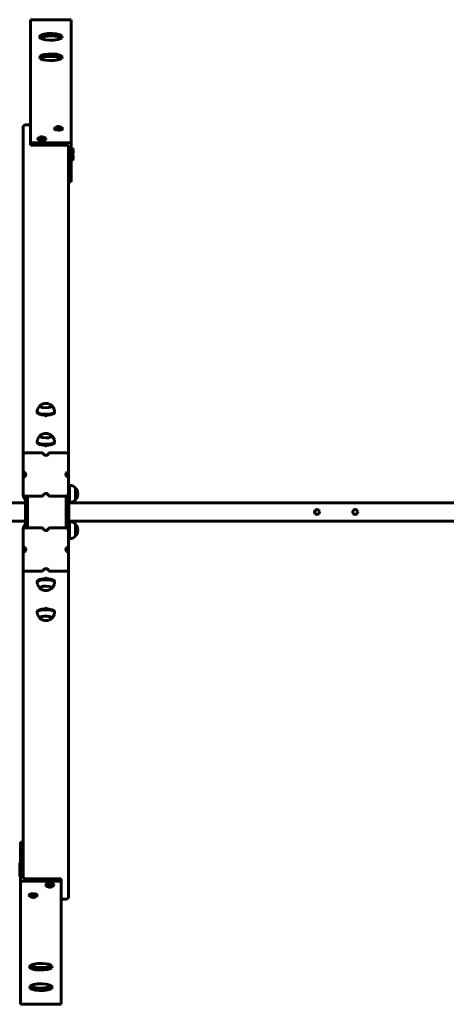
# Model space of a CAD drawing. Units: millimetres. Extents: x 1046 to 8311, y -11705 to -4205.
# Drawn here: x 4619 to 5557, y -9038 to -6872 of the extents above; entities that cross this region are included whole.
import ezdxf

# ---------------------------------------------------------------- set-up
doc = ezdxf.new("R2010")
doc.units = ezdxf.units.MM
doc.linetypes.add('K5LT_BASIC', pattern=[0])
doc.layers.add('Системный слой', color=7, linetype='Continuous')

msp = doc.modelspace()

# ---------------------------------------------------------------- linework, layer by layer
at = {"layer": 'Системный слой', "color": 18, "linetype": 'K5LT_BASIC', "lineweight": 60, "true_color": 0x000000}
for p, q in [((4732.2, -6871.6), (4642.2, -6871.6)), ((4642.2, -6871.6), (4642.2, -7142.2)), ((4732.2, -6871.6), (4732.2, -7142.2)), ((4663.4, -6906.9), (4662.2, -6908.8)), ((4662.2, -6908.8), (4662.2, -6909.2)), ((4662.2, -6909.2), (4663, -6911.1)), ((4666.3, -6905.1), (4663.4, -6906.9)), ((4668.3, -6910), (4664.4, -6911.8)), ((4671.5, -6903.3), (4666.3, -6905.1)), ((4674.7, -6908.4), (4668.3, -6910)), ((4680.3, -6902), (4671.5, -6903.3)), ((4685.6, -6907.4), (4674.7, -6908.4)), ((4691.1, -6901.8), (4680.3, -6902)), ((4695.1, -6907.8), (4685.6, -6907.4)), ((4699.1, -6902.6), (4691.1, -6901.8)), ((4702.1, -6908.9), (4695.1, -6907.8)), ((4705, -6903.9), (4699.1, -6902.6)), ((4707, -6910.3), (4702.1, -6908.9)), ((4709, -6905.5), (4705, -6903.9)), ((4710.3, -6912), (4707, -6910.3)), ((4711.4, -6907.3), (4709, -6905.5)), ((4711, -6911.5), (4712.2, -6909.6)), ((4712.2, -6909.2), (4711.4, -6907.3)), ((4712.2, -6909.6), (4712.2, -6909.2)), ((4663, -6911.1), (4665.4, -6912.9)), ((4664.4, -6911.8), (4664.1, -6912)), ((4665.4, -6912.9), (4669.4, -6914.5)), ((4669.4, -6914.5), (4675.2, -6915.8)), ((4675.2, -6915.8), (4683.3, -6916.6)), ((4683.3, -6916.6), (4694.1, -6916.4)), ((4694.1, -6916.4), (4702.9, -6915)), ((4702.9, -6915), (4708.1, -6913.3)), ((4708.1, -6913.3), (4711, -6911.5)), ((4663.4, -6952), (4662.2, -6953.9)), ((4662.2, -6953.9), (4662.2, -6954.3)), ((4666.3, -6950.2), (4663.4, -6952)), ((4671.5, -6948.4), (4666.3, -6950.2)), ((4674.7, -6953.5), (4668.3, -6955.1)), ((4680.3, -6947.1), (4671.5, -6948.4)), ((4685.6, -6952.5), (4674.7, -6953.5)), ((4691.1, -6946.9), (4680.3, -6947.1)), ((4695.1, -6952.9), (4685.6, -6952.5)), ((4699.1, -6947.7), (4691.1, -6946.9)), ((4702.1, -6954), (4695.1, -6952.9)), ((4705, -6949), (4699.1, -6947.7)), ((4707, -6955.4), (4702.1, -6954)), ((4709, -6950.6), (4705, -6949)), ((4711.4, -6952.4), (4709, -6950.6)), ((4712.2, -6954.3), (4711.4, -6952.4)), ((4662.2, -6954.3), (4663, -6956.2)), ((4663, -6956.2), (4665.4, -6958)), ((4664.4, -6956.9), (4664.1, -6957.1)), ((4668.3, -6955.1), (4664.4, -6956.9)), ((4665.4, -6958), (4669.4, -6959.6)), ((4669.4, -6959.6), (4675.2, -6960.9)), ((4675.2, -6960.9), (4683.3, -6961.7)), ((4683.3, -6961.7), (4694.1, -6961.5)), ((4694.1, -6961.5), (4702.9, -6960.1)), ((4702.9, -6960.1), (4708.1, -6958.4)), ((4710.3, -6957.1), (4707, -6955.4)), ((4708.1, -6958.4), (4711, -6956.6)), ((4711, -6956.6), (4712.2, -6954.7)), ((4712.2, -6954.7), (4712.2, -6954.3)), ((4642.2, -7102.8), (4632.2, -7102.8)), ((4626.2, -7108.6), (4626.2, -7830.3)), ((4695.3, -7110.7), (4696.1, -7109.6)), ((4695.3, -7110.7), (4695.3, -7112.2)), ((4695.7, -7111.5), (4695.3, -7110.7)), ((4695.7, -7113), (4695.3, -7112.2)), ((4698, -7112.6), (4695.7, -7111.5)), ((4698, -7114.1), (4695.7, -7113)), ((4696.1, -7109.6), (4698.4, -7108.7)), ((4697.7, -7111.1), (4697.6, -7110.5)), ((4699.5, -7112.1), (4697.7, -7111.1)), ((4704.2, -7113.4), (4698, -7112.6)), ((4704.2, -7114.8), (4698, -7114.1)), ((4698.4, -7108.7), (4698.9, -7108.6)), ((4704.2, -7112.7), (4699.5, -7112.1)), ((4699.8, -7108.1), (4700.2, -7107.4)), ((4701.1, -7108.9), (4699.8, -7108.1)), ((4700.2, -7107.4), (4702, -7106.8)), ((4704.2, -7109.3), (4701.1, -7108.9)), ((4701.3, -7108), (4702.7, -7107.2)), ((4702.7, -7108.7), (4701.3, -7108)), ((4702, -7106.8), (4705.3, -7106.7)), ((4702.7, -7107.2), (4702.7, -7108.7)), ((4702.7, -7107.2), (4705.6, -7107.2)), ((4705.6, -7108.7), (4702.7, -7108.7)), ((4704.3, -7109.3), (4704.2, -7109.3)), ((4704.9, -7112.7), (4704.2, -7112.7)), ((4705.9, -7113.4), (4704.2, -7113.4)), ((4705.9, -7114.8), (4704.2, -7114.8)), ((4707.2, -7108.9), (4704.3, -7109.3)), ((4708.4, -7112.2), (4704.9, -7112.7)), ((4705.3, -7106.7), (4708, -7107.3)), ((4705.6, -7107.2), (4705.6, -7108.7)), ((4705.6, -7107.2), (4707.1, -7108)), ((4707.1, -7108), (4705.6, -7108.7)), ((4709.9, -7112.8), (4705.9, -7113.4)), ((4709.9, -7114.2), (4705.9, -7114.8)), ((4708.5, -7108.2), (4707.2, -7108.9)), ((4708, -7107.3), (4708.2, -7107.4)), ((4708.2, -7107.4), (4708.5, -7108.2)), ((4710.4, -7111.4), (4708.4, -7112.2)), ((4709.5, -7108.6), (4712.4, -7109.7)), ((4712.3, -7111.8), (4709.9, -7112.8)), ((4712.3, -7113.3), (4709.9, -7114.2)), ((4710.7, -7110.5), (4710.4, -7111.4)), ((4713.1, -7110.7), (4712.3, -7111.8)), ((4713.1, -7112.2), (4712.3, -7113.3)), ((4712.4, -7109.7), (4713.1, -7110.7)), ((4713.1, -7110.7), (4713.1, -7112.2)), ((4732.2, -7142.2), (4642.2, -7142.2)), ((4642.2, -7142.2), (4642.2, -7148)), ((4642.2, -7148), (4721.2, -7148)), ((4658.3, -7133.3), (4659.1, -7132.2)), ((4658.3, -7133.3), (4658.3, -7134.7)), ((4658.7, -7134.1), (4658.3, -7133.3)), ((4658.7, -7135.5), (4658.3, -7134.7)), ((4661, -7135.2), (4658.7, -7134.1)), ((4661, -7136.6), (4658.7, -7135.5)), ((4659.1, -7132.2), (4661.4, -7131.2)), ((4660.7, -7133.7), (4660.6, -7133)), ((4662.5, -7134.7), (4660.7, -7133.7)), ((4667.2, -7136), (4661, -7135.2)), ((4667.2, -7137.4), (4661, -7136.6)), ((4661.4, -7131.2), (4661.9, -7131.1)), ((4667.2, -7135.3), (4662.5, -7134.7)), ((4662.8, -7130.6), (4663.2, -7130)), ((4664.1, -7131.4), (4662.8, -7130.6)), ((4663.2, -7130), (4665, -7129.4)), ((4667.2, -7131.8), (4664.1, -7131.4)), ((4664.3, -7130.5), (4665.7, -7129.8)), ((4665.7, -7131.3), (4664.3, -7130.5)), ((4665, -7129.4), (4668.3, -7129.2)), ((4665.7, -7129.8), (4665.7, -7131.3)), ((4665.7, -7129.8), (4668.6, -7129.8)), ((4668.6, -7131.3), (4665.7, -7131.3)), ((4667.3, -7131.8), (4667.2, -7131.8)), ((4667.9, -7135.3), (4667.2, -7135.3)), ((4668.9, -7135.9), (4667.2, -7136)), ((4668.9, -7137.3), (4667.2, -7137.4)), ((4670.2, -7131.5), (4667.3, -7131.8)), ((4671.4, -7134.8), (4667.9, -7135.3)), ((4668.3, -7129.2), (4671, -7129.9)), ((4668.6, -7129.8), (4668.6, -7131.3)), ((4668.6, -7129.8), (4670.1, -7130.5)), ((4670.1, -7130.5), (4668.6, -7131.3)), ((4672.9, -7135.3), (4668.9, -7135.9)), ((4672.9, -7136.8), (4668.9, -7137.3)), ((4671.5, -7130.8), (4670.2, -7131.5)), ((4671, -7129.9), (4671.2, -7130)), ((4671.2, -7130), (4671.5, -7130.8)), ((4673.4, -7134), (4671.4, -7134.8)), ((4672.5, -7131.1), (4675.4, -7132.2)), ((4675.3, -7134.4), (4672.9, -7135.3)), ((4675.3, -7135.8), (4672.9, -7136.8)), ((4673.7, -7133), (4673.4, -7134)), ((4676.1, -7133.3), (4675.3, -7134.4)), ((4676.1, -7134.7), (4675.3, -7135.8)), ((4675.4, -7132.2), (4676.1, -7133.3)), ((4676.1, -7133.3), (4676.1, -7134.7)), ((4732.2, -7228.1), (4732.2, -7142.2)), ((4726.2, -7152.7), (4726.2, -7158.6)), ((4726.2, -7152.7), (4726.2, -7830.3)), ((4733.7, -7152.5), (4732.2, -7152.5)), ((4733.7, -7170.3), (4732.2, -7170.3)), ((4733.7, -7161.4), (4733.7, -7152.5)), ((4733.7, -7170.3), (4733.7, -7161.4)), ((4733.7, -7174.2), (4733.7, -7170.3)), ((4736.6, -7161.4), (4736.6, -7157)), ((4736.6, -7165.8), (4736.6, -7161.4)), ((4736.6, -7174.2), (4736.6, -7169.8)), ((4733.7, -7183.1), (4732.2, -7183.1)), ((4733.7, -7183.1), (4733.7, -7174.2)), ((4736.6, -7178.5), (4736.6, -7174.2)), ((4726.2, -7228.1), (4732.2, -7228.1)), ((4726.2, -7228.1), (4726.2, -7830.3)), ((4657.2, -7733.9), (4658.1, -7728.9)), ((4657.2, -7734), (4657.2, -7733.9)), ((4657.2, -7734), (4657.2, -7735.8)), ((4657.8, -7735.4), (4657.2, -7734)), ((4658.1, -7728.9), (4660.4, -7724.3)), ((4660.4, -7724.3), (4663.7, -7720.5)), ((4663.2, -7721.6), (4663.9, -7720.3)), ((4663.2, -7721.6), (4663.2, -7721.7)), ((4663.3, -7722.1), (4663.2, -7721.6)), ((4663.3, -7722.1), (4663.2, -7721.7)), ((4664.6, -7723.4), (4663.3, -7722.1)), ((4664.6, -7723.5), (4663.3, -7722.1)), ((4668.2, -7724.7), (4664.6, -7723.4)), ((4668.2, -7724.7), (4664.6, -7723.5)), ((4675.9, -7725.6), (4668.2, -7724.7)), ((4675.9, -7725.6), (4668.2, -7724.7)), ((4682, -7725.1), (4675.9, -7725.6)), ((4682, -7725.2), (4675.9, -7725.6)), ((4686, -7724.2), (4682, -7725.1)), ((4686, -7724.2), (4682, -7725.2)), ((4688.4, -7723), (4686, -7724.2)), ((4688.4, -7723), (4686, -7724.2)), ((4688.4, -7720.3), (4689.2, -7721.6)), ((4689.2, -7721.6), (4688.4, -7723)), ((4689.2, -7721.7), (4688.4, -7723)), ((4692, -7724.3), (4688.6, -7720.5)), ((4689.2, -7721.6), (4689.2, -7721.7)), ((4694.2, -7728.9), (4692, -7724.3)), ((4695.2, -7733.9), (4694.2, -7728.9)), ((4695.2, -7734), (4694.4, -7735.6)), ((4695.2, -7733.9), (4695.2, -7734)), ((4695.2, -7734), (4695.2, -7735.8)), ((4660.2, -7737), (4657.8, -7735.4)), ((4664.8, -7738.6), (4660.2, -7737)), ((4673.7, -7739.6), (4664.8, -7738.6)), ((4672.4, -7741.4), (4674.7, -7743)), ((4682, -7739.4), (4673.7, -7739.6)), ((4674.7, -7743), (4677.3, -7743.1)), ((4677.3, -7743.1), (4679.5, -7741.9)), ((4679.5, -7741.9), (4680, -7741.4)), ((4688, -7738.5), (4682, -7739.4)), ((4692, -7737.1), (4688, -7738.5)), ((4694.4, -7735.6), (4692, -7737.1)), ((4657.2, -7800), (4658.1, -7795.1)), ((4658.1, -7795.1), (4660.4, -7790.5)), ((4660.4, -7790.5), (4663.7, -7786.7)), ((4663.2, -7787.8), (4663.9, -7786.5)), ((4663.2, -7787.8), (4663.2, -7787.8)), ((4663.3, -7788.2), (4663.2, -7787.8)), ((4663.3, -7788.2), (4663.2, -7787.8)), ((4664.6, -7789.6), (4663.3, -7788.2)), ((4664.6, -7789.6), (4663.3, -7788.2)), ((4668.2, -7790.9), (4664.6, -7789.6)), ((4668.2, -7790.9), (4664.6, -7789.6)), ((4675.9, -7791.7), (4668.2, -7790.9)), ((4675.9, -7791.7), (4668.2, -7790.9)), ((4682, -7791.3), (4675.9, -7791.7)), ((4682, -7791.3), (4675.9, -7791.7)), ((4686, -7790.4), (4682, -7791.3)), ((4686, -7790.4), (4682, -7791.3)), ((4688.4, -7789.1), (4686, -7790.4)), ((4688.4, -7789.2), (4686, -7790.4)), ((4688.4, -7786.5), (4689.2, -7787.8)), ((4689.2, -7787.8), (4688.4, -7789.2)), ((4689.2, -7787.8), (4688.4, -7789.1)), ((4692, -7790.5), (4688.6, -7786.7)), ((4689.2, -7787.8), (4689.2, -7787.8)), ((4694.2, -7795.1), (4692, -7790.5)), ((4695.2, -7800), (4694.2, -7795.1)), ((4657.2, -7800.1), (4657.2, -7800)), ((4657.2, -7800.1), (4657.2, -7802)), ((4657.8, -7801.6), (4657.2, -7800.1)), ((4660.2, -7803.2), (4657.8, -7801.6)), ((4664.8, -7804.7), (4660.2, -7803.2)), ((4673.7, -7805.8), (4664.8, -7804.7)), ((4672.4, -7807.6), (4674.7, -7809.1)), ((4682, -7805.6), (4673.7, -7805.8)), ((4674.7, -7809.1), (4677.3, -7809.2)), ((4677.3, -7809.2), (4679.5, -7808.1)), ((4679.5, -7808.1), (4680, -7807.6)), ((4688, -7804.6), (4682, -7805.6)), ((4692, -7803.3), (4688, -7804.6)), ((4694.4, -7801.8), (4692, -7803.3)), ((4695.2, -7800.1), (4694.4, -7801.8)), ((4695.2, -7800), (4695.2, -7800.1)), ((4695.2, -7800.1), (4695.2, -7802)), ((4626.2, -7830.3), (4626.2, -7864.1)), ((4667.7, -7824.5), (4632.2, -7824.5)), ((4720.2, -7824.5), (4684.7, -7824.5)), ((4726.2, -7864.1), (4726.2, -7830.3)), ((4626.2, -7864.1), (4626.2, -7880.3)), ((4626.2, -7880.3), (4626.2, -7914.2)), ((4628.2, -7866.8), (4630.7, -7868.5)), ((4629.2, -7877.2), (4628.2, -7877.6)), ((4631.4, -7875.1), (4629.2, -7877.2)), ((4630.7, -7868.5), (4632.1, -7871.2)), ((4632.2, -7872.2), (4631.4, -7875.1)), ((4632.1, -7871.2), (4632.2, -7872.2)), ((4720.2, -7872.2), (4721, -7869.4)), ((4720.3, -7873.3), (4720.2, -7872.2)), ((4721.6, -7875.9), (4720.3, -7873.3)), ((4721, -7869.4), (4723.2, -7867.3)), ((4724.2, -7877.6), (4721.6, -7875.9)), ((4723.2, -7867.3), (4724.2, -7866.8)), ((4726.2, -7864.1), (4726.2, -7880.3)), ((4726.2, -7914.2), (4726.2, -7880.3)), ((4726.5, -7894.8), (4726.2, -7894.8)), ((4726.5, -7894.8), (4726.5, -7904.8)), ((4728.4, -7895.8), (4726.5, -7895.8)), ((4726.5, -8004.8), (4726.5, -7904.8)), ((4728.4, -7933.8), (4728.4, -7895.8)), ((4741.4, -7927.8), (4741.4, -7901.8)), ((4741.4, -7901.8), (4741.4, -7901.8)), ((4741.4, -7927.8), (4741.4, -7901.8)), ((4630.2, -7919.6), (4630.2, -7926.3)), ((4630.2, -7926.3), (4631.2, -7926.3)), ((4631.2, -7919.8), (4631.2, -7989.8)), ((4632.2, -7919.9), (4667.7, -7919.9)), ((4636.2, -7919.9), (4636.2, -7989.7)), ((4684.7, -7919.9), (4720.2, -7919.9)), ((4721.2, -7989.8), (4721.2, -7919.8)), ((4721.5, -7919.8), (4721.3, -7919.8)), ((4721.5, -7989.8), (4721.5, -7919.8)), ((4741.4, -7927.8), (4741.4, -7927.8)), ((4746.4, -7914.5), (4746.4, -7915.1)), ((1658.5, -7934.8), (4631.2, -7934.8)), ((4728.4, -7933.8), (4726.5, -7933.8)), ((7699.2, -7934.8), (4726.5, -7934.8)), ((1658.5, -7974.8), (4631.2, -7974.8)), ((4630.2, -7983.3), (4631.2, -7983.3)), ((4630.2, -7983.3), (4630.2, -7990)), ((4667.7, -7989.7), (4632.2, -7989.7)), ((4720.2, -7989.7), (4684.7, -7989.7)), ((4721.5, -7989.8), (4721.3, -7989.8)), ((7699.2, -7974.8), (4726.5, -7974.8)), ((4728.4, -7975.8), (4726.5, -7975.8)), ((4728.4, -8013.8), (4728.4, -7975.8)), ((4741.4, -7981.8), (4741.4, -7981.8)), ((4741.4, -8007.8), (4741.4, -7981.8)), ((4741.4, -8007.8), (4741.4, -7981.8)), ((4626.2, -7995.4), (4626.2, -8029.3)), ((4726.2, -8029.3), (4726.2, -7995.4)), ((4726.5, -8014.8), (4726.2, -8014.8)), ((4726.5, -8004.8), (4726.5, -8014.8)), ((4728.4, -8013.8), (4726.5, -8013.8)), ((4741.4, -8007.8), (4741.4, -8007.8)), ((4746.4, -7995.1), (4746.4, -7994.5)), ((4626.2, -8045.5), (4626.2, -8029.3)), ((4628.2, -8032), (4630.7, -8033.7)), ((4630.7, -8033.7), (4632.1, -8036.3)), ((4632.2, -8037.4), (4631.4, -8040.2)), ((4632.1, -8036.3), (4632.2, -8037.4)), ((4720.2, -8037.4), (4721, -8034.5)), ((4720.3, -8038.4), (4720.2, -8037.4)), ((4721, -8034.5), (4723.2, -8032.4)), ((4723.2, -8032.4), (4724.2, -8032)), ((4726.2, -8045.5), (4726.2, -8029.3)), ((4626.2, -8045.5), (4626.2, -8079.4)), ((4629.2, -8042.3), (4628.2, -8042.8)), ((4631.4, -8040.2), (4629.2, -8042.3)), ((4721.6, -8041.1), (4720.3, -8038.4)), ((4724.2, -8042.8), (4721.6, -8041.1)), ((4726.2, -8079.4), (4726.2, -8045.5)), ((4626.2, -8756.9), (4626.2, -8079.4)), ((4726.2, -8801), (4726.2, -8079.4)), ((4726.2, -8751), (4726.2, -8079.4)), ((4632.2, -8085.1), (4667.7, -8085.1)), ((4673, -8101.5), (4672.4, -8102)), ((4675.1, -8100.4), (4673, -8101.5)), ((4677.7, -8100.5), (4675.1, -8100.4)), ((4680, -8102), (4677.7, -8100.5)), ((4684.7, -8085.1), (4720.2, -8085.1)), ((4657.2, -8109.5), (4657.2, -8107.6)), ((4657.2, -8109.5), (4658, -8107.8)), ((4657.2, -8109.6), (4657.2, -8109.5)), ((4657.2, -8109.6), (4658.1, -8114.6)), ((4658, -8107.8), (4660.4, -8106.3)), ((4658.1, -8114.6), (4660.4, -8119.1)), ((4660.4, -8106.3), (4664.4, -8105)), ((4660.4, -8119.1), (4663.7, -8122.9)), ((4663.2, -8121.8), (4664, -8120.5)), ((4663.2, -8121.8), (4664, -8120.5)), ((4663.2, -8121.8), (4663.2, -8121.8)), ((4663.9, -8123.1), (4663.2, -8121.8)), ((4664, -8120.5), (4666.3, -8119.2)), ((4664, -8120.5), (4666.3, -8119.3)), ((4664.4, -8105), (4670.3, -8104)), ((4666.3, -8119.3), (4670.4, -8118.3)), ((4666.3, -8119.2), (4670.4, -8118.3)), ((4670.3, -8104), (4678.7, -8103.8)), ((4670.4, -8118.3), (4676.2, -8117.9)), ((4670.4, -8118.3), (4676.5, -8117.9)), ((4676.2, -8117.9), (4683.9, -8118.7)), ((4676.5, -8117.9), (4684.2, -8118.7)), ((4678.7, -8103.8), (4687.6, -8104.9)), ((4683.9, -8118.7), (4687.6, -8120)), ((4684.2, -8118.7), (4687.7, -8120)), ((4687.6, -8104.9), (4692.2, -8106.4)), ((4687.6, -8120), (4689.1, -8121.3)), ((4687.7, -8120), (4689.1, -8121.4)), ((4689.2, -8121.8), (4688.4, -8123.1)), ((4692, -8119.1), (4688.6, -8122.9)), ((4689.1, -8121.3), (4689.2, -8121.8)), ((4689.1, -8121.4), (4689.2, -8121.8)), ((4689.2, -8121.8), (4689.2, -8121.8)), ((4694.2, -8114.6), (4692, -8119.1)), ((4692.2, -8106.4), (4694.6, -8108)), ((4695.2, -8109.6), (4694.2, -8114.6)), ((4694.6, -8108), (4695.2, -8109.5)), ((4695.2, -8109.5), (4695.2, -8107.6)), ((4695.2, -8109.5), (4695.2, -8109.6)), ((4675.1, -8166.5), (4673, -8167.6)), ((4677.7, -8166.6), (4675.1, -8166.5)), ((4680, -8168.2), (4677.7, -8166.6)), ((4657.2, -8173.8), (4657.3, -8173)), ((4657.2, -8175.6), (4657.2, -8173.8)), ((4657.2, -8175.6), (4657.3, -8174.9)), ((4657.2, -8175.7), (4657.2, -8175.6)), ((4657.2, -8175.7), (4658.1, -8180.7)), ((4657.3, -8173), (4658.9, -8171.4)), ((4657.3, -8174.9), (4658.9, -8173.3)), ((4658.1, -8180.7), (4660.4, -8185.3)), ((4658.9, -8171.4), (4662, -8170)), ((4658.9, -8173.3), (4662, -8171.9)), ((4660.4, -8185.3), (4663.7, -8189.1)), ((4662, -8170), (4666.8, -8168.8)), ((4662, -8171.9), (4666.8, -8170.7)), ((4663.2, -8188), (4664, -8186.6)), ((4663.2, -8188), (4663.3, -8187.4)), ((4663.2, -8188), (4663.2, -8188)), ((4663.9, -8189.3), (4663.2, -8188)), ((4663.3, -8187.4), (4664.7, -8186.1)), ((4664, -8186.6), (4666.3, -8185.4)), ((4664.7, -8186.1), (4667.6, -8185)), ((4666.3, -8185.4), (4670.4, -8184.5)), ((4666.8, -8168.8), (4673.8, -8168.1)), ((4666.8, -8170.7), (4673.8, -8170)), ((4667.6, -8185), (4672.4, -8184.2)), ((4670.4, -8184.5), (4676.5, -8184.1)), ((4673, -8167.6), (4672.4, -8168.2)), ((4672.4, -8184.2), (4679.4, -8184.2)), ((4673.8, -8168.1), (4683.3, -8168.5)), ((4673.8, -8170), (4683.3, -8170.3)), ((4676.5, -8184.1), (4684.2, -8184.9)), ((4679.4, -8184.2), (4685.7, -8185.3)), ((4683.3, -8168.5), (4689.9, -8169.8)), ((4683.3, -8170.3), (4689.9, -8171.7)), ((4684.2, -8184.9), (4687.7, -8186.2)), ((4685.7, -8185.3), (4688.4, -8186.6)), ((4687.7, -8186.2), (4689.1, -8187.6)), ((4688.4, -8186.6), (4689.2, -8188)), ((4689.2, -8188), (4688.4, -8189.3)), ((4692, -8185.3), (4688.6, -8189.1)), ((4689.1, -8187.6), (4689.2, -8188)), ((4689.2, -8188), (4689.2, -8188)), ((4689.9, -8169.8), (4693.5, -8171.4)), ((4689.9, -8171.7), (4693.5, -8173.3)), ((4694.2, -8180.7), (4692, -8185.3)), ((4693.5, -8171.4), (4695, -8173.1)), ((4693.5, -8173.3), (4695, -8174.9)), ((4695.2, -8175.7), (4694.2, -8180.7)), ((4695, -8173.1), (4695.2, -8173.8)), ((4695, -8174.9), (4695.2, -8175.6)), ((4695.2, -8175.6), (4695.2, -8173.8)), ((4695.2, -8175.6), (4695.2, -8175.7)), ((4626.2, -8681.6), (4620.2, -8681.6)), ((4620.2, -8681.6), (4620.2, -8767.4)), ((4626.2, -8756.9), (4626.2, -8681.6)), ((4618.7, -8726.6), (4620.2, -8726.6)), ((4618.7, -8726.6), (4618.7, -8735.5)), ((4618.7, -8735.5), (4618.7, -8739.3)), ((4618.7, -8739.3), (4620.2, -8739.3)), ((4618.7, -8739.3), (4618.7, -8748.2)), ((4618.7, -8748.2), (4618.7, -8757.1)), ((4618.7, -8757.1), (4620.2, -8757.1)), ((4620.2, -8767.4), (4710.2, -8767.4)), ((4620.2, -9038), (4620.2, -8767.4)), ((4710.2, -8761.7), (4631.2, -8761.7)), ((4679.4, -8774.3), (4683.5, -8773.7)), ((4683.5, -8773.7), (4689.6, -8774)), ((4689.6, -8774), (4693.1, -8775.1)), ((4710.2, -8767.4), (4710.2, -8761.7)), ((4710.2, -9038), (4710.2, -8767.4)), ((4676.3, -8776.3), (4676.3, -8774.9)), ((4676.3, -8776.3), (4677.1, -8775.2)), ((4677, -8777.4), (4676.3, -8776.3)), ((4679.9, -8778.5), (4677, -8777.4)), ((4677.1, -8775.2), (4679.4, -8774.3)), ((4680.9, -8778.8), (4682.2, -8778.1)), ((4681.2, -8779.6), (4680.9, -8778.8)), ((4682.1, -8780), (4681.2, -8779.6)), ((4685.2, -8780.4), (4682.1, -8780)), ((4682.2, -8778.1), (4685, -8777.8)), ((4682.3, -8779.1), (4683.7, -8778.3)), ((4683.7, -8779.9), (4682.3, -8779.1)), ((4683.7, -8778.3), (4686.6, -8778.3)), ((4683.7, -8779.9), (4683.7, -8778.3)), ((4686.6, -8779.9), (4683.7, -8779.9)), ((4685, -8777.8), (4688.2, -8778.1)), ((4687.4, -8780.2), (4685.2, -8780.4)), ((4686.6, -8779.9), (4686.6, -8778.3)), ((4686.6, -8778.3), (4688.1, -8779.1)), ((4688.1, -8779.1), (4686.6, -8779.9)), ((4689.2, -8779.6), (4687.4, -8780.2)), ((4688.2, -8778.1), (4689.5, -8779)), ((4689.5, -8779), (4689.2, -8779.6)), ((4690.9, -8778.4), (4690.5, -8778.5)), ((4693.3, -8777.4), (4690.9, -8778.4)), ((4693.1, -8775.1), (4694.1, -8776.2)), ((4694.1, -8776.3), (4693.3, -8777.4)), ((4694.1, -8776.3), (4694.1, -8774.9)), ((4694.1, -8776.2), (4694.1, -8776.3)), ((4639.3, -8798.9), (4639.3, -8797.5)), ((4639.3, -8798.9), (4640.1, -8797.8)), ((4640, -8799.9), (4639.3, -8798.9)), ((4642.9, -8801), (4640, -8799.9)), ((4640.1, -8797.8), (4642.4, -8796.8)), ((4642.4, -8796.8), (4646.5, -8796.3)), ((4643.9, -8801.4), (4645.2, -8800.7)), ((4644.2, -8802.2), (4643.9, -8801.4)), ((4645.1, -8802.6), (4644.2, -8802.2)), ((4648.2, -8803), (4645.1, -8802.6)), ((4645.2, -8800.7), (4648, -8800.3)), ((4645.3, -8801.7), (4646.7, -8800.9)), ((4646.7, -8802.4), (4645.3, -8801.7)), ((4646.5, -8796.3), (4652.6, -8796.6)), ((4646.7, -8800.9), (4649.6, -8800.9)), ((4646.7, -8802.4), (4646.7, -8800.9)), ((4649.6, -8802.4), (4646.7, -8802.4)), ((4648, -8800.3), (4651.2, -8800.7)), ((4650.4, -8802.8), (4648.2, -8803)), ((4649.6, -8802.4), (4649.6, -8800.9)), ((4649.6, -8800.9), (4651.1, -8801.7)), ((4651.1, -8801.7), (4649.6, -8802.4)), ((4652.2, -8802.2), (4650.4, -8802.8)), ((4651.2, -8800.7), (4652.5, -8801.5)), ((4652.5, -8801.5), (4652.2, -8802.2)), ((4652.6, -8796.6), (4656.1, -8797.6)), ((4653.9, -8800.9), (4653.5, -8801)), ((4656.3, -8800), (4653.9, -8800.9)), ((4656.1, -8797.6), (4657.1, -8798.8)), ((4657.1, -8798.9), (4656.3, -8800)), ((4657.1, -8798.9), (4657.1, -8797.5)), ((4657.1, -8798.8), (4657.1, -8798.9)), ((4710.2, -8806.8), (4720.2, -8806.8)), ((4641.4, -8953.1), (4640.2, -8955)), ((4640.2, -8955), (4640.2, -8955.3)), ((4640.2, -8955.3), (4641, -8957.2)), ((4641, -8957.2), (4643.4, -8959)), ((4644.3, -8951.2), (4641.4, -8953.1)), ((4642.1, -8952.5), (4645.3, -8954.2)), ((4643.4, -8959), (4647.4, -8960.6)), ((4649.5, -8949.5), (4644.3, -8951.2)), ((4645.3, -8954.2), (4650.3, -8955.6)), ((4647.4, -8960.6), (4653.2, -8961.9)), ((4658.3, -8948.1), (4649.5, -8949.5)), ((4650.3, -8955.6), (4657.3, -8956.7)), ((4653.2, -8961.9), (4661.3, -8962.8)), ((4657.3, -8956.7), (4666.8, -8957.1)), ((4669.1, -8947.9), (4658.3, -8948.1)), ((4661.3, -8962.8), (4672.1, -8962.5)), ((4666.8, -8957.1), (4677.6, -8956.1)), ((4677.1, -8948.7), (4669.1, -8947.9)), ((4672.1, -8962.5), (4680.9, -8961.2)), ((4683, -8950), (4677.1, -8948.7)), ((4677.6, -8956.1), (4684.1, -8954.5)), ((4680.9, -8961.2), (4686.1, -8959.5)), ((4687, -8951.7), (4683, -8950)), ((4684.1, -8954.5), (4687.9, -8952.7)), ((4686.1, -8959.5), (4689, -8957.6)), ((4689.4, -8953.4), (4687, -8951.7)), ((4687.9, -8952.7), (4688.3, -8952.5)), ((4689, -8957.6), (4690.2, -8955.7)), ((4690.2, -8955.3), (4689.4, -8953.4)), ((4690.2, -8955.7), (4690.2, -8955.3)), ((4641.4, -8998.2), (4640.2, -9000.1)), ((4640.2, -9000.1), (4640.2, -9000.4)), ((4640.2, -9000.4), (4641, -9002.3)), ((4641, -9002.3), (4643.4, -9004.1)), ((4644.3, -8996.3), (4641.4, -8998.2)), ((4642.1, -8997.6), (4645.3, -8999.3)), ((4643.4, -9004.1), (4647.4, -9005.7)), ((4649.5, -8994.6), (4644.3, -8996.3)), ((4645.3, -8999.3), (4650.3, -9000.7)), ((4647.4, -9005.7), (4653.2, -9007)), ((4658.3, -8993.2), (4649.5, -8994.6)), ((4650.3, -9000.7), (4657.3, -9001.8)), ((4653.2, -9007), (4661.3, -9007.9)), ((4657.3, -9001.8), (4666.8, -9002.2)), ((4669.1, -8993), (4658.3, -8993.2)), ((4661.3, -9007.9), (4672.1, -9007.7)), ((4666.8, -9002.2), (4677.6, -9001.2)), ((4677.1, -8993.8), (4669.1, -8993)), ((4672.1, -9007.7), (4680.9, -9006.3)), ((4683, -8995.2), (4677.1, -8993.8)), ((4677.6, -9001.2), (4684.1, -8999.6)), ((4680.9, -9006.3), (4686.1, -9004.6)), ((4687, -8996.8), (4683, -8995.2)), ((4684.1, -8999.6), (4687.9, -8997.8)), ((4686.1, -9004.6), (4689, -9002.7)), ((4689.4, -8998.6), (4687, -8996.8)), ((4687.9, -8997.8), (4688.3, -8997.6)), ((4689, -9002.7), (4690.2, -9000.8)), ((4690.2, -9000.4), (4689.4, -8998.6)), ((4690.2, -9000.8), (4690.2, -9000.4)), ((4620.2, -9038), (4710.2, -9038))]:
    msp.add_line(p, q, dxfattribs=at)
for centre in [(5272.5, -7954.8), (5356.5, -7954.8)]:
    msp.add_circle(centre, 5.5, dxfattribs=at)
for centre, radius, start, end in [((4704.2, -7113.4), 7.15, 123.9422, 156.1365), ((4704.2, -7113.4), 7.15, 23.8635, 56.0578), ((4667.2, -7135.9), 7.15, 123.9422, 156.1365), ((4667.2, -7135.9), 7.15, 23.8635, 56.0578), ((4730.9, -7161.4), 7.15, 37.7017, 67.3045), ((4730.9, -7161.4), 7.15, 292.6955, 322.2983), ((4730.9, -7174.2), 7.15, 37.7017, 62.8783), ((4730.9, -7174.2), 7.15, 292.6955, 322.2983), ((4727.5, -7914.8), 19.1, 43.133, 87.0111), ((4727.9, -7914.5), 18.5, 359.9978, 43.2901), ((4644.7, -7914.8), 18.5, 178.7618, 180), ((4644.7, -7914.8), 18.5, 180, 218.358), ((4727.5, -7914.8), 19.1, 272.9889, 316.867), ((4727.9, -7915.1), 18.5, 316.7099, 0), ((4644.7, -7994.8), 18.5, 141.642, 180), ((4727.5, -7994.8), 19.1, 43.133, 87.0111), ((4727.9, -7994.5), 18.5, 0, 43.2901), ((4644.7, -7994.8), 18.5, 180, 181.2382), ((4727.5, -7994.8), 19.1, 272.9889, 316.867), ((4727.9, -7995.1), 18.5, 316.7099, 0), ((4685.2, -8773.7), 7.15, 203.8635, 236.0578), ((4685.2, -8773.7), 7.15, 303.9422, 336.1365), ((4648.2, -8796.3), 7.15, 203.8635, 236.0578), ((4648.2, -8796.3), 7.15, 303.9422, 336.1365)]:
    msp.add_arc(centre, radius, start, end, dxfattribs=at)
for centre, major_axis, ratio, start_param, end_param in [((4632.2, -7108.6), (-6, 0), 0.953717, 4.712389, 6.283185), ((4721.2, -7152.7), (-5, 0), 0.953717, 3.141593, 4.712389), ((4676.2, -7735.8), (-19, 0), 0.300706, 0, 3.141593), ((4676.2, -7802), (-19, 0), 0.300706, 0, 3.141593), ((4632.2, -7830.3), (-6, 0), 0.953717, 4.712389, 6.283185), ((4667.7, -7827.4), (3, 0), 0.953717, 0.339837, 1.570796), ((4676.2, -7824.5), (6, 0), 0.953717, 3.48143, 5.943348), ((4684.7, -7827.4), (-3, 0), 0.953717, 4.712389, 5.943348), ((4720.2, -7830.3), (6, 0), 0.953717, 0, 1.570796), ((4629.2, -7864.1), (-3, 0), 0.953717, 0, 1.230959), ((4629.2, -7880.3), (-3, 0), 0.953717, 5.052226, 6.283185), ((4723.2, -7864.1), (3, 0), 0.953717, 5.052226, 6.283185), ((4723.2, -7880.3), (3, 0), 0.953717, 0, 1.230959), ((4632.2, -7914.2), (-6, 0), 0.953717, 0, 1.570796), ((4667.7, -7917.1), (3, 0), 0.953717, 4.712389, 5.943348), ((4676.2, -7919.9), (-6, 0), 0.953717, 3.48143, 5.943348), ((4684.7, -7917.1), (-3, 0), 0.953717, 0.339837, 1.570796), ((4720.2, -7914.2), (6, 0), 0.953717, 4.712389, 6.283185), ((4632.2, -7995.4), (-6, 0), 0.953717, 4.712389, 6.283185), ((4667.7, -7992.6), (3, 0), 0.953717, 0.339837, 1.570796), ((4676.2, -7989.7), (6, 0), 0.953717, 3.48143, 5.943348), ((4684.7, -7992.6), (-3, 0), 0.953717, 4.712389, 5.943348), ((4720.2, -7995.4), (6, 0), 0.953717, 0, 1.570796), ((4629.2, -8029.3), (-3, 0), 0.953717, 0, 1.230959), ((4723.2, -8029.3), (3, 0), 0.953717, 5.052226, 6.283185), ((4629.2, -8045.5), (-3, 0), 0.953717, 5.052226, 6.283185), ((4723.2, -8045.5), (3, 0), 0.953717, 0, 1.230959), ((4632.2, -8079.4), (-6, 0), 0.953717, 0, 1.570796), ((4676.2, -8085.1), (-6, 0), 0.953717, 3.48143, 5.943348), ((4720.2, -8079.4), (6, 0), 0.953717, 4.712389, 6.283185), ((4676.2, -8107.6), (19, 0), 0.300706, 0, 3.141593), ((4667.7, -8082.2), (3, 0), 0.953717, 4.712389, 5.943348), ((4684.7, -8082.2), (-3, 0), 0.953717, 0.339837, 1.570796), ((4631.2, -8756.9), (5, 0), 0.953717, 3.141593, 4.712389), ((4685.2, -8774.9), (8.9, 0), 0.300706, 0, 3.141593), ((4648.2, -8797.5), (8.9, 0), 0.300706, 0, 3.141593), ((4685.2, -8776.3), (6.6, 0), 0.300706, 6.150937, 9.557027), ((4648.2, -8798.9), (6.6, 0), 0.300706, 6.150937, 9.557027), ((4720.2, -8801), (6, 0), 0.953717, 4.712389, 6.283185)]:
    msp.add_ellipse(centre, major_axis=major_axis, ratio=ratio, start_param=start_param, end_param=end_param, dxfattribs=at)
for points, knots in [([(4663.9, -7720.3), (4664.3, -7720.1), (4664.6, -7719.8), (4665.3, -7719.3), (4665.7, -7719), (4666.1, -7718.7), (4666.2, -7718.7), (4666.6, -7718.4), (4667.1, -7718.2), (4667.9, -7717.8), (4668.3, -7717.6), (4669, -7717.3), (4669.4, -7717.1), (4670, -7716.9), (4670.2, -7716.8), (4670.4, -7716.8)], [0, 0, 0, 0, 1.357842, 1.357842, 2.715684, 2.715684, 2.889174, 2.889174, 4.330077, 4.330077, 5.652227, 5.652227, 6.868639, 6.868639, 7.591951, 7.591951, 7.591951, 7.591951]), ([(4670.4, -7716.8), (4670.7, -7716.7), (4671, -7716.6), (4671.7, -7716.4), (4672, -7716.4), (4672.6, -7716.2), (4672.9, -7716.2), (4673.5, -7716.1), (4673.8, -7716), (4674.3, -7716), (4674.6, -7716), (4675.1, -7715.9), (4675.3, -7715.9), (4675.8, -7715.9), (4676.1, -7715.9), (4676.6, -7715.9), (4676.8, -7715.9), (4677.3, -7715.9), (4677.5, -7715.9), (4678, -7716), (4678.3, -7716), (4678.8, -7716.1), (4679.1, -7716.1), (4679.6, -7716.2), (4679.9, -7716.3), (4680.4, -7716.4), (4680.6, -7716.4), (4681.1, -7716.5), (4681.4, -7716.6), (4682, -7716.8), (4682.3, -7716.9), (4682.9, -7717.1), (4683.1, -7717.2), (4683.5, -7717.3), (4683.7, -7717.4), (4684.1, -7717.6), (4684.4, -7717.7), (4685, -7718.1), (4685.3, -7718.2), (4685.9, -7718.5), (4686.2, -7718.7), (4686.6, -7719), (4686.8, -7719.1), (4687.4, -7719.5), (4687.7, -7719.8), (4688.2, -7720.1), (4688.3, -7720.2), (4688.4, -7720.3)], [0, 0, 0, 0, 0.944736, 0.944736, 1.980893, 1.980893, 2.906782, 2.906782, 3.751851, 3.751851, 4.542121, 4.542121, 5.29994, 5.29994, 6.045359, 6.045359, 6.792986, 6.792986, 7.540919, 7.540919, 8.308024, 8.308024, 9.112788, 9.112788, 9.974704, 9.974704, 10.688703, 10.688703, 11.620587, 11.620587, 12.552471, 12.552471, 13.410556, 13.410556, 13.844095, 13.844095, 14.900612, 14.900612, 15.957128, 15.957128, 16.920587, 16.920587, 17.594994, 17.594994, 18.943806, 18.943806, 19.408049, 19.408049, 19.408049, 19.408049]), ([(4663.9, -7786.5), (4664.3, -7786.2), (4664.6, -7785.9), (4665.3, -7785.4), (4665.7, -7785.2), (4666.1, -7784.9), (4666.2, -7784.9), (4666.6, -7784.6), (4667.1, -7784.4), (4667.9, -7783.9), (4668.3, -7783.8), (4669, -7783.4), (4669.4, -7783.3), (4670, -7783.1), (4670.2, -7783), (4670.4, -7782.9)], [0, 0, 0, 0, 1.357842, 1.357842, 2.715684, 2.715684, 2.889174, 2.889174, 4.330077, 4.330077, 5.652227, 5.652227, 6.868639, 6.868639, 7.591951, 7.591951, 7.591951, 7.591951]), ([(4670.4, -7782.9), (4670.7, -7782.8), (4671, -7782.7), (4671.7, -7782.6), (4672, -7782.5), (4672.6, -7782.4), (4672.9, -7782.3), (4673.5, -7782.2), (4673.8, -7782.2), (4674.3, -7782.1), (4674.6, -7782.1), (4675.1, -7782.1), (4675.3, -7782.1), (4675.8, -7782.1), (4676.1, -7782.1), (4676.6, -7782.1), (4676.8, -7782.1), (4677.3, -7782.1), (4677.5, -7782.1), (4678, -7782.1), (4678.3, -7782.2), (4678.8, -7782.2), (4679.1, -7782.3), (4679.6, -7782.4), (4679.9, -7782.4), (4680.4, -7782.5), (4680.6, -7782.6), (4681.1, -7782.7), (4681.4, -7782.8), (4682, -7783), (4682.3, -7783), (4682.9, -7783.2), (4683.1, -7783.3), (4683.5, -7783.5), (4683.7, -7783.6), (4684.1, -7783.8), (4684.4, -7783.9), (4685, -7784.2), (4685.3, -7784.4), (4685.9, -7784.7), (4686.2, -7784.9), (4686.6, -7785.2), (4686.8, -7785.3), (4687.4, -7785.7), (4687.7, -7785.9), (4688.2, -7786.3), (4688.3, -7786.4), (4688.4, -7786.5)], [0, 0, 0, 0, 0.944736, 0.944736, 1.980893, 1.980893, 2.906782, 2.906782, 3.751851, 3.751851, 4.542121, 4.542121, 5.29994, 5.29994, 6.045359, 6.045359, 6.792986, 6.792986, 7.540919, 7.540919, 8.308024, 8.308024, 9.112788, 9.112788, 9.974704, 9.974704, 10.688703, 10.688703, 11.620587, 11.620587, 12.552471, 12.552471, 13.410556, 13.410556, 13.844095, 13.844095, 14.900612, 14.900612, 15.957128, 15.957128, 16.920587, 16.920587, 17.594994, 17.594994, 18.943806, 18.943806, 19.408049, 19.408049, 19.408049, 19.408049]), ([(4663.9, -8123.1), (4664.3, -8123.4), (4664.6, -8123.7), (4665.4, -8124.2), (4665.8, -8124.5), (4666.5, -8125), (4666.9, -8125.2), (4667.7, -8125.6), (4668.1, -8125.8), (4668.9, -8126.1), (4669.3, -8126.3), (4670, -8126.6), (4670.4, -8126.7), (4671, -8126.9), (4671.3, -8126.9), (4671.9, -8127.1), (4672.2, -8127.1), (4672.8, -8127.3), (4673.1, -8127.3), (4673.6, -8127.4), (4673.9, -8127.4), (4674.4, -8127.5), (4674.7, -8127.5), (4675.2, -8127.5), (4675.5, -8127.5), (4675.9, -8127.6), (4676.2, -8127.6), (4676.7, -8127.6), (4676.9, -8127.5), (4677.4, -8127.5), (4677.7, -8127.5), (4678.2, -8127.5), (4678.4, -8127.4), (4678.9, -8127.4), (4679.2, -8127.3), (4679.7, -8127.2), (4680, -8127.2), (4680.6, -8127.1), (4680.8, -8127), (4681.4, -8126.8), (4681.7, -8126.8), (4682.3, -8126.6), (4682.6, -8126.5), (4683.2, -8126.3), (4683.4, -8126.1), (4683.8, -8126), (4684, -8125.9), (4684.4, -8125.7), (4684.8, -8125.6), (4685.4, -8125.2), (4685.7, -8125), (4686.3, -8124.7), (4686.6, -8124.5), (4687, -8124.2), (4687.2, -8124.1), (4687.7, -8123.7), (4688.1, -8123.4), (4688.4, -8123.1)], [0, 0, 0, 0, 1.347362, 1.347362, 2.659915, 2.659915, 3.972467, 3.972467, 5.285019, 5.285019, 6.485359, 6.485359, 7.578325, 7.578325, 8.470503, 8.470503, 9.362681, 9.362681, 10.240816, 10.240816, 11.045385, 11.045385, 11.800761, 11.800761, 12.528066, 12.528066, 13.246488, 13.246488, 13.966073, 13.966073, 14.688986, 14.688986, 15.433225, 15.433225, 16.21655, 16.21655, 17.057782, 17.057782, 17.873405, 17.873405, 18.789808, 18.789808, 19.706211, 19.706211, 20.547776, 20.547776, 20.989117, 20.989117, 22.034292, 22.034292, 23.079467, 23.079467, 24.031874, 24.031874, 24.696577, 24.696577, 26, 26, 26, 26]), ([(4663.9, -8189.3), (4664.3, -8189.6), (4664.6, -8189.9), (4665.4, -8190.4), (4665.8, -8190.6), (4666.5, -8191.1), (4666.9, -8191.3), (4667.6, -8191.7), (4667.9, -8191.9), (4668.6, -8192.2), (4668.9, -8192.3), (4669.6, -8192.6), (4669.9, -8192.7), (4670.6, -8192.9), (4670.9, -8193), (4671.6, -8193.2), (4671.9, -8193.2), (4672.5, -8193.4), (4672.8, -8193.4), (4673.4, -8193.5), (4673.7, -8193.6), (4674.2, -8193.6), (4674.5, -8193.6), (4675, -8193.7), (4675.2, -8193.7), (4675.4, -8193.7)], [0, 0, 0, 0, 1.339925, 1.339925, 2.67985, 2.67985, 3.922061, 3.922061, 5.055976, 5.055976, 6.097527, 6.097527, 7.139078, 7.139078, 8.161599, 8.161599, 9.075498, 9.075498, 9.981595, 9.981595, 10.806512, 10.806512, 11.57568, 11.57568, 12.240694, 12.240694, 12.240694, 12.240694]), ([(4675.4, -8193.7), (4675.7, -8193.7), (4675.9, -8193.7), (4676.4, -8193.7), (4676.6, -8193.7), (4677.1, -8193.7), (4677.4, -8193.7), (4677.9, -8193.6), (4678.1, -8193.6), (4678.6, -8193.6), (4678.9, -8193.5), (4679.4, -8193.4), (4679.7, -8193.4), (4680.2, -8193.3), (4680.5, -8193.2), (4681, -8193.1), (4681.3, -8193), (4681.8, -8192.9), (4682.1, -8192.8), (4682.5, -8192.7), (4682.6, -8192.6), (4683, -8192.5), (4683.3, -8192.3), (4684, -8192.1), (4684.4, -8191.9), (4684.8, -8191.7), (4684.9, -8191.6), (4685.3, -8191.4), (4685.7, -8191.2), (4686.5, -8190.7), (4686.8, -8190.5), (4687.5, -8190), (4687.8, -8189.8), (4688.2, -8189.5), (4688.3, -8189.4), (4688.4, -8189.3)], [0, 0, 0, 0, 0.723022, 0.723022, 1.447004, 1.447004, 2.168159, 2.168159, 2.903428, 2.903428, 3.670368, 3.670368, 4.487282, 4.487282, 5.230915, 5.230915, 6.067245, 6.067245, 6.903575, 6.903575, 7.207415, 7.207415, 8.295602, 8.295602, 9.383788, 9.383788, 9.663226, 9.663226, 10.942396, 10.942396, 12.221567, 12.221567, 13.343745, 13.343745, 13.759306, 13.759306, 13.759306, 13.759306])]:
    msp.add_open_spline(points, degree=3, knots=knots, dxfattribs=at)

doc.saveas('drawing.dxf')
